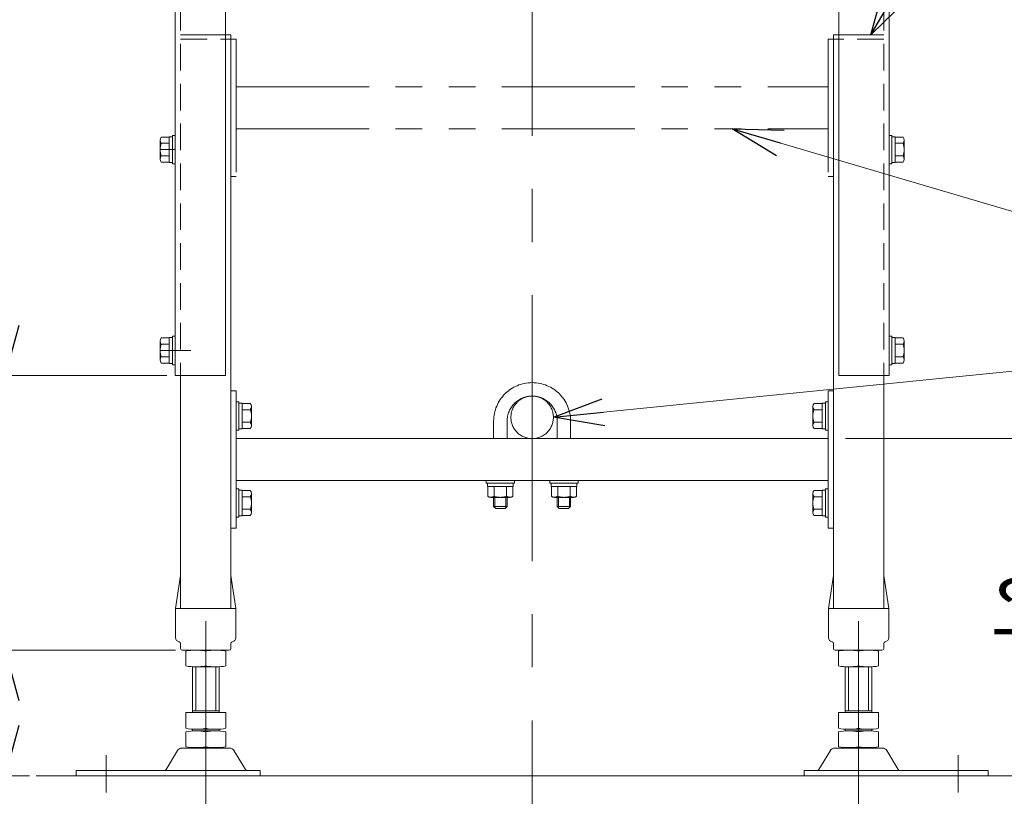
# Model space of a CAD drawing. Units: millimetres. Extents: x -1970 to 1970, y -1352 to 1351.
# Drawn here: x -1408 to -819, y -871 to -407 of the extents above; entities that cross this region are included whole.
import ezdxf
from ezdxf.enums import TextEntityAlignment as Align

# ---------------------------------------------------------------- set-up
doc = ezdxf.new("R2010")
doc.units = ezdxf.units.MM
doc.header["$LTSCALE"] = 2.5
for name, pattern in [('CENTERX2', [101.6, 63.5, -12.7, 12.7, -12.7]), ('DASHED2', [9.525, 6.35, -3.175]), ('PHANTOM', [63.5, 31.75, -6.35, 6.35, -6.35, 6.35, -6.35])]:
    doc.linetypes.add(name, pattern=pattern)
for name, color, linetype in [('3', 7, 'Continuous'), ('4', 7, 'Continuous'), ('5', 7, 'Continuous'), ('6', 7, 'Continuous'), ('7', 7, 'Continuous')]:
    doc.layers.add(name, color=color, linetype=linetype)
doc.styles.add('dcStyle0', font='ＭＳ Ｐゴシック', dxfattribs={"width": 1.13})
doc.dimstyles.new('dc_Rotated', dxfattribs={"dimtxt": 40, "dimasz": 30.00226, "dimexe": 10, "dimexo": 10, "dimgap": 10, "dimtad": 3, "dimdsep": 46, "dimtxsty": 'dcStyle0', "dimblk1": 'OPEN30', "dimblk2": 'OPEN30', "dimsah": 1, "dimcen": 0.09, "dimclrd": 2, "dimclre": 2, "dimclrt": 2, "dimadec": 0, "dimazin": 2, "dimtfac": 1, "dimtdec": 4, "dimtmove": 0, "dimatfit": 3, "dimfxl": 1, "dimarcsym": 1})

# ---------------------------------------------------------------- blocks, each defined once
blk = doc.blocks.new('_Open30')
at = {"color": 0, "linetype": 'ByBlock', "lineweight": -2}
for p, q in [((-1, 0.267949), (0, 0)), ((0, 0), (-1, -0.267949)), ((0, 0), (-1, 0))]:
    blk.add_line(p, q, dxfattribs=at)
blk = doc.blocks.new('*D32')
at = {"color": 2, "linetype": 'Continuous', "lineweight": 13}
for p, q in [((-914.19, -657.21), (-766.75, -657.21)), ((-776.75, -858.49), (-776.75, -657.21)), ((-806.98, -858.49), (-766.75, -858.49))]:
    blk.add_line(p, q, dxfattribs=at)
at = {"color": 2, "xscale": 30.00230533929425, "yscale": 30.00163160504256}
for p, rotation in [((-776.75, -657.21), 90), ((-776.75, -858.49), 270)]:
    blk.add_blockref('_Open30', p, dxfattribs=dict(at, rotation=rotation))
at = {"color": 4, "style": 'dcStyle0', "width": 0.6875}
blk.add_text('h2', height=40, rotation=90, dxfattribs=at).set_placement((-781.75, -777.21), (-781.75, -737.21), align=Align.FIT)
blk = doc.blocks.new('*D33')
at = {"color": 2, "linetype": 'Continuous', "lineweight": 13}
for p, q in [((-1314.39, -783.61), (-1421.19, -783.61)), ((-1416.19, -858.61), (-1416.19, -783.61)), ((-1401.67, -858.61), (-1421.19, -858.61))]:
    blk.add_line(p, q, dxfattribs=at)
at = {"color": 2, "xscale": 30.00230533929425, "yscale": 30.00163160504256}
for p, rotation in [((-1416.19, -783.61), 90), ((-1416.19, -858.61), 270)]:
    blk.add_blockref('_Open30', p, dxfattribs=dict(at, rotation=rotation))
at = {"color": 4, "style": 'dcStyle0', "width": 0.6875}
blk.add_text('h1', height=40, rotation=90, dxfattribs=at).set_placement((-1426.19, -841.11), (-1426.19, -801.11), align=Align.FIT)
blk = doc.blocks.new('*D34')
at = {"color": 2, "linetype": 'Continuous', "lineweight": 13}
for p, q in [((-1293.07, -108.61), (-1526.19, -108.61)), ((-1516.19, -858.61), (-1516.19, -108.61)), ((-1407.67, -858.61), (-1526.19, -858.61))]:
    blk.add_line(p, q, dxfattribs=at)
at = {"color": 2, "xscale": 30.00230533929425, "yscale": 30.00163160504256}
for p, rotation in [((-1516.19, -108.61), 90), ((-1516.19, -858.61), 270)]:
    blk.add_blockref('_Open30', p, dxfattribs=dict(at, rotation=rotation))
at = {"color": 4, "style": 'dcStyle0', "width": 0.738457}
blk.add_text('機高±(50+a)', height=40, rotation=90, dxfattribs=at).set_placement((-1526.19, -603.61), (-1526.19, -363.61), align=Align.FIT)
blk = doc.blocks.new('DA_DIMGROUP_0')
at = {"color": 2, "linetype": 'Continuous', "lineweight": 13}
for p, q in [((-1294.07, -108.61), (-1421.19, -108.61)), ((-1416.19, -278.61), (-1416.19, -108.61)), ((-1319.56, -278.61), (-1421.19, -278.61)), ((-1416.19, -278.61), (-1416.19, -619.61)), ((-1319.59, -619.61), (-1421.19, -619.61))]:
    blk.add_line(p, q, dxfattribs=at)
at = {"color": 2, "xscale": 30.00230533929425, "yscale": 30.00163160504256}
for p, rotation in [((-1416.19, -108.61), 90), ((-1416.19, -278.61), 270), ((-1416.19, -278.61), 90), ((-1416.19, -619.61), 270)]:
    blk.add_blockref('_Open30', p, dxfattribs=dict(at, rotation=rotation))
at = {"color": 2, "style": 'dcStyle0', "width": 0.6875}
for s, p, p2 in [('170', (-1426.19, -223.61), (-1426.19, -163.61)), ('341', (-1426.19, -479.11), (-1426.19, -419.11))]:
    blk.add_text(s, height=40, rotation=90, dxfattribs=at).set_placement(p, p2, align=Align.FIT)
blk = doc.blocks.new('DC_GROUP_W_M_LEG_110_5_36')
at = {"color": 2, "linetype": 'Continuous', "lineweight": 13}
for p, q in [((-791.82, -528.32), (-981.94, -472.11)), ((-458.74, -528.32), (-791.82, -528.32))]:
    blk.add_line(p, q, dxfattribs=at)
at = {"color": 2, "xscale": 30.00230533929425, "yscale": 30.00163160504256, "rotation": 163.5289333883518}
blk.add_blockref('_Open30', (-981.94, -472.11), dxfattribs=at)
blk = doc.blocks.new('DC_GROUP_W_M_LEG_110_5_37')
at = {"color": 2, "linetype": 'Continuous', "lineweight": 13}
for p, q in [((-899.14, -416.11), (-776.56, -206.9)), ((-776.56, -206.9), (-552.56, -206.9))]:
    blk.add_line(p, q, dxfattribs=at)
at = {"color": 2, "xscale": 30.00230533929425, "yscale": 30.00163160504256, "rotation": 239.6327514460252}
blk.add_blockref('_Open30', (-899.14, -416.11), dxfattribs=at)
at = {"color": 2, "style": 'dcStyle0', "width": 0.82293}
blk.add_text('エンドキャップ', height=32, dxfattribs=at).set_placement((-776.56, -196.9), (-552.56, -196.9), align=Align.FIT)
blk = doc.blocks.new('DC_GROUP_W_M_LEG_110_5_40')
at = {"color": 140, "linetype": 'Continuous', "lineweight": 13}
for p, q in [((-1278.19, -635.21), (-1278.19, -652.21)), ((-1278.19, -635.21), (-1276.59, -635.21)), ((-1276.59, -635.21), (-1276.59, -652.21)), ((-1276.59, -636.01), (-1274.59, -636.01)), ((-1274.59, -636.01), (-1274.59, -651.41)), ((-1274.59, -636.2), (-1269.81, -636.2)), ((-1274.59, -639.95), (-1269.81, -639.95)), ((-1269.09, -638.08), (-1269.09, -649.33)), ((-1278.19, -652.21), (-1276.59, -652.21)), ((-1276.59, -651.41), (-1274.59, -651.41)), ((-1274.59, -647.46), (-1269.81, -647.46)), ((-1274.59, -651.21), (-1269.81, -651.21))]:
    blk.add_line(p, q, dxfattribs=at)
for centre, radius, start, end in [((-1271.88, -638.08), 2.79, 317.7545, 42.2455), ((-1279.16, -643.71), 10.08, 338.13455, 21.86545), ((-1271.88, -649.33), 2.79, 317.7545, 42.2455)]:
    blk.add_arc(centre, radius, start, end, dxfattribs=at)
blk = doc.blocks.new('DC_GROUP_W_M_LEG_110_5_41')
at = {"color": 140, "linetype": 'Continuous', "lineweight": 13}
for p, q in [((-1278.19, -687.21), (-1278.19, -704.21)), ((-1278.19, -687.21), (-1276.59, -687.21)), ((-1276.59, -687.21), (-1276.59, -704.21)), ((-1276.59, -688.01), (-1274.59, -688.01)), ((-1274.59, -688.01), (-1274.59, -703.41)), ((-1274.59, -688.2), (-1269.81, -688.2)), ((-1274.59, -691.95), (-1269.81, -691.95)), ((-1269.09, -690.08), (-1269.09, -701.33)), ((-1274.59, -699.46), (-1269.81, -699.46)), ((-1278.19, -704.21), (-1276.59, -704.21)), ((-1276.59, -703.41), (-1274.59, -703.41)), ((-1274.59, -703.21), (-1269.81, -703.21))]:
    blk.add_line(p, q, dxfattribs=at)
for centre, radius, start, end in [((-1271.88, -690.08), 2.79, 317.7545, 42.2455), ((-1279.16, -695.71), 10.08, 338.13455, 21.86545), ((-1271.88, -701.33), 2.79, 317.7545, 42.2455)]:
    blk.add_arc(centre, radius, start, end, dxfattribs=at)
blk = doc.blocks.new('DC_GROUP_W_M_LEG_110_5_42')
at = {"color": 140, "linetype": 'Continuous', "lineweight": 13}
for p, q in [((-924.59, -635.21), (-926.19, -635.21)), ((-926.19, -635.21), (-926.19, -652.21)), ((-924.59, -635.21), (-924.59, -652.21)), ((-933.69, -638.08), (-933.69, -649.33)), ((-928.19, -636.2), (-932.96, -636.2)), ((-928.19, -639.95), (-932.96, -639.95)), ((-926.19, -636.01), (-928.19, -636.01)), ((-928.19, -636.01), (-928.19, -651.41)), ((-928.19, -647.46), (-932.96, -647.46)), ((-928.19, -651.21), (-932.96, -651.21)), ((-926.19, -651.41), (-928.19, -651.41)), ((-924.59, -652.21), (-926.19, -652.21))]:
    blk.add_line(p, q, dxfattribs=at)
for centre, radius, start, end in [((-930.89, -638.08), 2.79, 137.7545, 222.2455), ((-923.61, -643.71), 10.08, 158.13455, 201.86545), ((-930.89, -649.33), 2.79, 137.7545, 222.2455)]:
    blk.add_arc(centre, radius, start, end, dxfattribs=at)
blk = doc.blocks.new('DC_GROUP_W_M_LEG_110_5_43')
at = {"color": 140, "linetype": 'Continuous', "lineweight": 13}
for p, q in [((-928.19, -688.2), (-932.96, -688.2)), ((-926.19, -688.01), (-928.19, -688.01)), ((-928.19, -688.01), (-928.19, -703.41)), ((-924.59, -687.21), (-926.19, -687.21)), ((-926.19, -687.21), (-926.19, -704.21)), ((-924.59, -687.21), (-924.59, -704.21)), ((-933.69, -690.08), (-933.69, -701.33)), ((-928.19, -691.95), (-932.96, -691.95)), ((-928.19, -699.46), (-932.96, -699.46)), ((-928.19, -703.21), (-932.96, -703.21)), ((-926.19, -703.41), (-928.19, -703.41)), ((-924.59, -704.21), (-926.19, -704.21))]:
    blk.add_line(p, q, dxfattribs=at)
for centre, radius, start, end in [((-930.89, -690.08), 2.79, 137.7545, 222.2455), ((-923.61, -695.71), 10.08, 158.13455, 201.86545), ((-930.89, -701.33), 2.79, 137.7545, 222.2455)]:
    blk.add_arc(centre, radius, start, end, dxfattribs=at)
blk = doc.blocks.new('DC_GROUP_W_M_LEG_110_5_46')
at = {"layer": '3', "color": 140, "linetype": 'PHANTOM', "lineweight": 13}
blk.add_circle((-1101.39, -644.51), 12.7, dxfattribs=at)
blk = doc.blocks.new('DC_GROUP_W_M_LEG_110_5_45')
at = {"layer": '3', "linetype": 'Continuous'}
blk.add_blockref('DC_GROUP_W_M_LEG_110_5_46', (0, 0), dxfattribs=at)
blk = doc.blocks.new('DC_GROUP_W_M_LEG_110_5_53')
at = {"color": 140, "linetype": 'Continuous', "lineweight": 13}
for p, q in [((-1314.59, -476.11), (-1316.19, -476.11)), ((-1316.19, -476.11), (-1316.19, -493.11)), ((-1314.59, -476.11), (-1314.59, -493.11)), ((-1323.69, -478.98), (-1323.69, -490.23)), ((-1318.19, -477.1), (-1322.96, -477.1)), ((-1318.19, -480.85), (-1322.96, -480.85)), ((-1316.19, -476.91), (-1318.19, -476.91)), ((-1318.19, -476.91), (-1318.19, -492.31)), ((-1323.69, -484.61), (-1314.59, -484.61)), ((-1318.19, -488.36), (-1322.96, -488.36)), ((-1318.19, -492.11), (-1322.96, -492.11)), ((-1316.19, -492.31), (-1318.19, -492.31)), ((-1314.59, -493.11), (-1316.19, -493.11))]:
    blk.add_line(p, q, dxfattribs=at)
for centre, radius, start, end in [((-1320.89, -478.98), 2.79, 137.7545, 222.2455), ((-1313.61, -484.61), 10.08, 158.13455, 201.86545), ((-1320.89, -490.23), 2.79, 137.7545, 222.2455)]:
    blk.add_arc(centre, radius, start, end, dxfattribs=at)
blk = doc.blocks.new('DC_GROUP_W_M_LEG_110_5_54')
at = {"color": 140, "linetype": 'Continuous', "lineweight": 13}
for p, q in [((-1323.69, -598.98), (-1323.69, -610.23)), ((-1318.19, -597.1), (-1322.96, -597.1)), ((-1316.19, -596.91), (-1318.19, -596.91)), ((-1318.19, -596.91), (-1318.19, -612.31)), ((-1314.59, -596.11), (-1316.19, -596.11)), ((-1316.19, -596.11), (-1316.19, -613.11)), ((-1314.59, -596.11), (-1314.59, -613.11)), ((-1323.69, -604.61), (-1314.59, -604.61)), ((-1318.19, -600.85), (-1322.96, -600.85)), ((-1318.19, -608.36), (-1322.96, -608.36)), ((-1318.19, -612.11), (-1322.96, -612.11)), ((-1316.19, -612.31), (-1318.19, -612.31)), ((-1314.59, -613.11), (-1316.19, -613.11))]:
    blk.add_line(p, q, dxfattribs=at)
for centre, radius, start, end in [((-1320.89, -598.98), 2.79, 137.7545, 222.2455), ((-1313.61, -604.61), 10.08, 158.13455, 201.86545), ((-1320.89, -610.23), 2.79, 137.7545, 222.2455)]:
    blk.add_arc(centre, radius, start, end, dxfattribs=at)
blk = doc.blocks.new('DC_GROUP_W_M_LEG_110_5_55')
at = {"color": 140, "linetype": 'Continuous', "lineweight": 13}
for p, q in [((-888.19, -476.11), (-888.19, -493.11)), ((-888.19, -476.11), (-886.59, -476.11)), ((-886.59, -476.11), (-886.59, -493.11)), ((-886.59, -476.91), (-884.59, -476.91)), ((-884.59, -476.91), (-884.59, -492.31)), ((-884.59, -477.1), (-879.81, -477.1)), ((-884.59, -480.85), (-879.81, -480.85)), ((-879.09, -478.98), (-879.09, -490.23)), ((-888.19, -493.11), (-886.59, -493.11)), ((-886.59, -492.31), (-884.59, -492.31)), ((-884.59, -488.36), (-879.81, -488.36)), ((-884.59, -492.11), (-879.81, -492.11))]:
    blk.add_line(p, q, dxfattribs=at)
for centre, radius, start, end in [((-881.88, -478.98), 2.79, 317.7545, 42.2455), ((-889.16, -484.61), 10.08, 338.13455, 21.86545), ((-881.88, -490.23), 2.79, 317.7545, 42.2455)]:
    blk.add_arc(centre, radius, start, end, dxfattribs=at)
blk = doc.blocks.new('DC_GROUP_W_M_LEG_110_5_56')
at = {"color": 140, "linetype": 'Continuous', "lineweight": 13}
for p, q in [((-888.19, -596.11), (-888.19, -613.11)), ((-888.19, -596.11), (-886.59, -596.11)), ((-886.59, -596.11), (-886.59, -613.11)), ((-886.59, -596.91), (-884.59, -596.91)), ((-884.59, -596.91), (-884.59, -612.31)), ((-884.59, -597.1), (-879.81, -597.1)), ((-879.09, -598.98), (-879.09, -610.23)), ((-884.59, -600.85), (-879.81, -600.85)), ((-884.59, -608.36), (-879.81, -608.36)), ((-888.19, -613.11), (-886.59, -613.11)), ((-886.59, -612.31), (-884.59, -612.31)), ((-884.59, -612.11), (-879.81, -612.11))]:
    blk.add_line(p, q, dxfattribs=at)
for centre, radius, start, end in [((-881.88, -598.98), 2.79, 317.7545, 42.2455), ((-889.16, -604.61), 10.08, 338.13455, 21.86545), ((-881.88, -610.23), 2.79, 317.7545, 42.2455)]:
    blk.add_arc(centre, radius, start, end, dxfattribs=at)
blk = doc.blocks.new('DC_GROUP_W_M_LEG_110_5_77')
at = {"color": 2, "linetype": 'Continuous', "lineweight": 13}
for p, q in [((-1088.69, -644.51), (-794.22, -614.86)), ((-794.22, -614.86), (-602.22, -614.86))]:
    blk.add_line(p, q, dxfattribs=at)
at = {"color": 2, "xscale": 30.00230533929425, "yscale": 30.00163160504256, "rotation": 185.7496729059833}
blk.add_blockref('_Open30', (-1088.69, -644.51), dxfattribs=at)
at = {"color": 2, "style": 'dcStyle0', "width": 0.755955}
blk.add_text('ステーパイプ', height=32, dxfattribs=at).set_placement((-794.22, -609.86), (-602.22, -609.86), align=Align.FIT)
blk = doc.blocks.new('DC_GROUP_W_M_LEG_110_5_19')
at = {"layer": '4', "color": 7, "linetype": 'Continuous', "lineweight": 13}
for p, q in [((-918.39, -784.11), (-918.39, -793.03)), ((-894.39, -784.11), (-894.39, -793.03)), ((-914.39, -793.57), (-914.39, -820.81)), ((-900.39, -793.57), (-912.39, -793.57)), ((-898.39, -820.81), (-898.39, -793.51)), ((-918.39, -820.81), (-894.39, -820.81)), ((-918.39, -820.81), (-918.39, -830.27)), ((-898.39, -819.81), (-914.39, -819.81)), ((-894.39, -820.81), (-894.39, -830.27)), ((-918.39, -832.34), (-918.39, -841.27)), ((-914.39, -830.81), (-914.39, -831.81)), ((-900.39, -830.81), (-912.39, -830.81)), ((-912.39, -831.81), (-900.39, -831.81)), ((-898.39, -830.81), (-898.39, -831.81)), ((-894.39, -832.34), (-894.39, -841.27)), ((-930.1, -854.91), (-923.25, -843.6)), ((-920.66, -842.11), (-892.11, -842.11)), ((-900.39, -841.81), (-912.39, -841.81)), ((-889.52, -843.6), (-882.67, -854.91)), ((-938.89, -855.41), (-828.89, -855.41)), ((-938.89, -858.61), (-938.89, -855.41)), ((-828.89, -858.61), (-938.89, -858.61)), ((-828.89, -855.41), (-828.89, -858.61))]:
    blk.add_line(p, q, dxfattribs=at)
at = {"layer": '4', "color": 3, "linetype": 'Continuous', "lineweight": 13}
for p, q in [((-912.39, -793.57), (-912.39, -819.81)), ((-900.39, -819.81), (-900.39, -793.57))]:
    blk.add_line(p, q, dxfattribs=at)
at = {"layer": '4', "color": 3, "linetype": 'CENTERX2', "lineweight": 13}
blk.add_line((-846.89, -846.29), (-846.89, -868.66), dxfattribs=at)
at = {"layer": '4', "color": 7, "linetype": 'Continuous', "lineweight": 13}
for centre, radius, start, end in [((-912.39, -817.43), 33.86, 79.79218, 100.20782), ((-900.39, -817.43), 33.86, 79.79218, 100.20782), ((-912.39, -759.71), 33.86, 259.79218, 280.20782), ((-900.39, -759.71), 33.86, 259.79218, 280.20782), ((-912.39, -796.95), 33.86, 259.79218, 280.20782), ((-912.39, -865.66), 33.86, 79.79218, 100.20782), ((-900.39, -796.95), 33.86, 259.79218, 280.20782), ((-900.39, -865.66), 33.86, 79.79218, 100.20782), ((-920.66, -845.11), 3, 90, 149.8987), ((-912.39, -807.95), 33.86, 259.79218, 280.20782), ((-900.39, -807.95), 33.86, 259.79218, 280.20782), ((-892.11, -845.11), 3, 30.1013, 90), ((-930.96, -854.41), 1, 270, 329.8987), ((-881.81, -854.41), 1, 210.1013, 270)]:
    blk.add_arc(centre, radius, start, end, dxfattribs=at)
blk = doc.blocks.new('DC_GROUP_W_M_LEG_110_5_25')
at = {"layer": '4', "color": 7, "linetype": 'Continuous', "lineweight": 13}
for p, q in [((-1308.39, -784.11), (-1308.39, -793.03)), ((-1284.39, -784.11), (-1284.39, -793.03)), ((-1304.39, -820.81), (-1304.39, -793.51)), ((-1302.39, -793.57), (-1290.39, -793.57)), ((-1288.39, -793.57), (-1288.39, -820.81)), ((-1284.39, -820.81), (-1308.39, -820.81)), ((-1308.39, -820.81), (-1308.39, -830.27)), ((-1304.39, -819.81), (-1288.39, -819.81)), ((-1284.39, -820.81), (-1284.39, -830.27)), ((-1308.39, -832.34), (-1308.39, -841.27)), ((-1304.39, -830.81), (-1304.39, -831.81)), ((-1302.39, -830.81), (-1290.39, -830.81)), ((-1290.39, -831.81), (-1302.39, -831.81)), ((-1288.39, -830.81), (-1288.39, -831.81)), ((-1284.39, -832.34), (-1284.39, -841.27)), ((-1313.25, -843.6), (-1320.1, -854.91)), ((-1282.11, -842.11), (-1310.66, -842.11)), ((-1302.39, -841.81), (-1290.39, -841.81)), ((-1272.67, -854.91), (-1279.52, -843.6)), ((-1263.89, -855.41), (-1373.89, -855.41)), ((-1373.89, -855.41), (-1373.89, -858.61)), ((-1373.89, -858.61), (-1263.89, -858.61)), ((-1263.89, -858.61), (-1263.89, -855.41))]:
    blk.add_line(p, q, dxfattribs=at)
at = {"layer": '4', "color": 3, "linetype": 'Continuous', "lineweight": 13}
for p, q in [((-1302.39, -819.81), (-1302.39, -793.57)), ((-1290.39, -793.57), (-1290.39, -819.81))]:
    blk.add_line(p, q, dxfattribs=at)
at = {"layer": '4', "color": 3, "linetype": 'CENTERX2', "lineweight": 13}
blk.add_line((-1355.89, -846.29), (-1355.89, -868.66), dxfattribs=at)
at = {"layer": '4', "color": 7, "linetype": 'Continuous', "lineweight": 13}
for centre, radius, start, end in [((-1302.39, -817.43), 33.86, 79.79218, 100.20782), ((-1290.39, -817.43), 33.86, 79.79218, 100.20782), ((-1302.39, -759.71), 33.86, 259.79218, 280.20782), ((-1290.39, -759.71), 33.86, 259.79218, 280.20782), ((-1302.39, -796.95), 33.86, 259.79218, 280.20782), ((-1302.39, -865.66), 33.86, 79.79218, 100.20782), ((-1290.39, -796.95), 33.86, 259.79218, 280.20782), ((-1290.39, -865.66), 33.86, 79.79218, 100.20782), ((-1310.66, -845.11), 3, 90, 149.8987), ((-1302.39, -807.95), 33.86, 259.79218, 280.20782), ((-1290.39, -807.95), 33.86, 259.79218, 280.20782), ((-1282.11, -845.11), 3, 30.1013, 90), ((-1320.96, -854.41), 1, 270, 329.8987), ((-1271.81, -854.41), 1, 210.1013, 270)]:
    blk.add_arc(centre, radius, start, end, dxfattribs=at)
blk = doc.blocks.new('DC_GROUP_W_M_LEG_110_5_26')
at = {"layer": '6', "color": 140, "linetype": 'PHANTOM', "lineweight": 13}
for p, q in [((-1281.39, -418.61), (-1278.19, -418.61)), ((-1278.19, -418.61), (-1278.19, -500.61)), ((-921.39, -418.61), (-924.59, -418.61)), ((-924.59, -418.61), (-924.59, -500.61)), ((-1278.19, -447.11), (-924.59, -447.11)), ((-1278.19, -472.11), (-924.59, -472.11)), ((-1278.19, -500.61), (-1281.39, -500.61)), ((-924.59, -500.61), (-921.39, -500.61))]:
    blk.add_line(p, q, dxfattribs=at)
blk = doc.blocks.new('DC_GROUP_W_M_LEG_110_5_29')
at = {"layer": '6', "color": 7, "linetype": 'Continuous', "lineweight": 13}
for p, q in [((-1281.39, -628.71), (-1278.19, -628.71)), ((-1278.19, -628.71), (-1278.19, -710.71)), ((-921.39, -628.71), (-924.59, -628.71)), ((-924.59, -628.71), (-924.59, -710.71)), ((-1278.19, -657.21), (-924.59, -657.21)), ((-1278.19, -682.21), (-924.59, -682.21)), ((-1278.19, -710.71), (-1281.39, -710.71)), ((-924.59, -710.71), (-921.39, -710.71))]:
    blk.add_line(p, q, dxfattribs=at)
blk = doc.blocks.new('DC_GROUP_W_M_LEG_110_5_18')
at = {"layer": '5', "color": 7, "linetype": 'Continuous', "lineweight": 13}
for p, q in [((-924.39, -758.61), (-921.45, -739.03)), ((-888.39, -758.61), (-891.32, -739.03)), ((-924.39, -758.61), (-888.39, -758.61)), ((-924.39, -758.61), (-924.39, -776.1)), ((-888.39, -758.61), (-888.39, -776.1)), ((-921.39, -782.61), (-921.39, -779.57)), ((-891.39, -782.61), (-891.39, -779.57)), ((-892.39, -783.61), (-920.39, -783.61))]:
    blk.add_line(p, q, dxfattribs=at)
for centre, radius, start, end in [((-920.95, -739.11), 0.5, 149.45017, 171.46923), ((-891.82, -739.11), 0.5, 8.53077, 30.54983), ((-921.89, -776.1), 2.5, 180, 261.78679), ((-890.89, -776.1), 2.5, 278.21321, 0), ((-922.39, -779.57), 1, 0, 81.78679), ((-890.39, -779.57), 1, 98.21321, 180), ((-920.39, -782.61), 1, 180, 270), ((-892.39, -782.61), 1, 270, 0)]:
    blk.add_arc(centre, radius, start, end, dxfattribs=at)
blk = doc.blocks.new('DC_GROUP_W_M_LEG_110_5_24')
at = {"layer": '5', "color": 7, "linetype": 'Continuous', "lineweight": 13}
for p, q in [((-1314.39, -758.61), (-1311.45, -739.03)), ((-1278.39, -758.61), (-1281.32, -739.03)), ((-1278.39, -758.61), (-1314.39, -758.61)), ((-1314.39, -758.61), (-1314.39, -776.1)), ((-1278.39, -758.61), (-1278.39, -776.1)), ((-1311.39, -782.61), (-1311.39, -779.57)), ((-1281.39, -782.61), (-1281.39, -779.57)), ((-1310.39, -783.61), (-1282.39, -783.61))]:
    blk.add_line(p, q, dxfattribs=at)
for centre, radius, start, end in [((-1310.95, -739.11), 0.5, 149.45017, 171.46923), ((-1281.82, -739.11), 0.5, 8.53077, 30.54983), ((-1311.89, -776.1), 2.5, 180, 261.78679), ((-1280.89, -776.1), 2.5, 278.21321, 0), ((-1312.39, -779.57), 1, 0, 81.78679), ((-1280.39, -779.57), 1, 98.21321, 180), ((-1310.39, -782.61), 1, 180, 270), ((-1282.39, -782.61), 1, 270, 0)]:
    blk.add_arc(centre, radius, start, end, dxfattribs=at)
blk = doc.blocks.new('DC_GROUP_W_M_LEG_110_5_20')
at = {"layer": '3', "color": 7, "linetype": 'Continuous', "lineweight": 13}
for p, q in [((-918.19, -278.61), (-918.19, -619.61)), ((-918.19, -278.61), (-888.19, -278.61)), ((-888.19, -619.61), (-888.19, -278.61)), ((-918.19, -619.61), (-888.19, -619.61))]:
    blk.add_line(p, q, dxfattribs=at)
at = {"layer": '3', "color": 4, "linetype": 'DASHED2', "lineweight": 13}
blk.add_line((-891.39, -278.61), (-891.39, -619.61), dxfattribs=at)
blk = doc.blocks.new('DC_GROUP_W_M_LEG_110_5_23')
at = {"layer": '3', "color": 7, "linetype": 'Continuous', "lineweight": 13}
for p, q in [((-1314.59, -619.61), (-1314.59, -278.61)), ((-1284.59, -278.61), (-1314.59, -278.61)), ((-1284.59, -278.61), (-1284.59, -619.61)), ((-1284.59, -619.61), (-1314.59, -619.61))]:
    blk.add_line(p, q, dxfattribs=at)
at = {"layer": '3', "color": 4, "linetype": 'DASHED2', "lineweight": 13}
blk.add_line((-1311.39, -278.61), (-1311.39, -619.61), dxfattribs=at)
at = {"layer": '3', "color": 3, "linetype": 'CENTERX2', "lineweight": 13}
blk.add_line((-1320.86, -604.61), (-1305.3, -604.61), dxfattribs=at)
blk = doc.blocks.new('DC_GROUP_W_M_LEG_110_5_44')
at = {"layer": '3', "color": 140, "linetype": 'PHANTOM', "lineweight": 13}
for p, q in [((-1124.39, -657.21), (-1124.39, -646.81)), ((-1116.39, -657.21), (-1116.39, -646.81)), ((-1086.39, -646.81), (-1086.39, -657.21)), ((-1078.39, -646.81), (-1078.39, -657.21)), ((-1128.89, -682.21), (-1111.89, -682.21)), ((-1128.89, -683.81), (-1128.89, -682.21)), ((-1111.89, -682.21), (-1111.89, -683.81)), ((-1090.89, -682.21), (-1073.89, -682.21)), ((-1090.89, -683.81), (-1090.89, -682.21)), ((-1073.89, -682.21), (-1073.89, -683.81)), ((-1111.89, -683.81), (-1128.89, -683.81)), ((-1128.09, -685.81), (-1128.09, -683.81)), ((-1128.09, -685.81), (-1112.69, -685.81)), ((-1127.89, -691.73), (-1127.89, -685.81)), ((-1124.14, -691.73), (-1124.14, -685.81)), ((-1116.63, -691.73), (-1116.63, -685.81)), ((-1112.88, -685.81), (-1112.88, -691.73)), ((-1112.69, -683.81), (-1112.69, -685.81)), ((-1073.89, -683.81), (-1090.89, -683.81)), ((-1090.09, -685.81), (-1090.09, -683.81)), ((-1090.09, -685.81), (-1074.69, -685.81)), ((-1089.89, -691.73), (-1089.89, -685.81)), ((-1086.14, -685.81), (-1086.14, -691.73)), ((-1078.63, -685.81), (-1078.63, -691.73)), ((-1074.88, -685.81), (-1074.88, -691.73)), ((-1074.69, -683.81), (-1074.69, -685.81)), ((-1114.76, -692.31), (-1126.01, -692.31)), ((-1124.39, -697.81), (-1124.39, -692.31)), ((-1123.71, -698.48), (-1123.71, -692.31)), ((-1117.06, -692.31), (-1117.06, -698.48)), ((-1116.39, -697.81), (-1116.39, -692.31)), ((-1076.76, -692.31), (-1088.01, -692.31)), ((-1086.39, -692.31), (-1086.39, -697.81)), ((-1085.71, -698.48), (-1085.71, -692.31)), ((-1079.06, -692.31), (-1079.06, -698.48)), ((-1078.39, -692.31), (-1078.39, -697.81)), ((-1123.19, -699.01), (-1124.39, -697.81)), ((-1116.39, -697.81), (-1124.39, -697.81)), ((-1117.59, -699.01), (-1123.19, -699.01)), ((-1116.39, -697.81), (-1117.59, -699.01)), ((-1078.39, -697.81), (-1086.39, -697.81)), ((-1085.19, -699.01), (-1086.39, -697.81)), ((-1079.59, -699.01), (-1085.19, -699.01)), ((-1078.39, -697.81), (-1079.59, -699.01))]:
    blk.add_line(p, q, dxfattribs=at)
for centre, radius, start, end in [((-1101.39, -646.81), 23, 0, 180), ((-1101.39, -646.81), 15, 0, 180), ((-1126.01, -688.98), 3.32, 235.61575, 304.38425), ((-1120.39, -679.89), 12.42, 252.41205, 287.58795), ((-1114.76, -688.98), 3.32, 235.61575, 304.38425), ((-1088.01, -688.98), 3.32, 235.61575, 304.38425), ((-1082.39, -679.89), 12.42, 252.41205, 287.58795), ((-1076.76, -688.98), 3.32, 235.61575, 304.38425)]:
    blk.add_arc(centre, radius, start, end, dxfattribs=at)
blk = doc.blocks.new('DC_GROUP_W_M_LEG_110_5_27')
at = {"layer": '7', "color": 4, "linetype": 'DASHED2', "lineweight": 13}
blk.add_line((-1311.39, -418.61), (-1284.59, -418.61), dxfattribs=at)
at = {"layer": '7', "color": 7, "linetype": 'Continuous', "lineweight": 13}
for p, q in [((-1281.39, -418.61), (-1284.59, -418.61)), ((-1281.39, -758.61), (-1281.39, -418.61)), ((-1311.39, -619.61), (-1311.39, -758.61))]:
    blk.add_line(p, q, dxfattribs=at)
blk = doc.blocks.new('DC_GROUP_W_M_LEG_110_5_28')
at = {"layer": '7', "color": 7, "linetype": 'Continuous', "lineweight": 13}
for p, q in [((-921.39, -758.61), (-921.39, -418.61)), ((-921.39, -418.61), (-918.19, -418.61)), ((-891.39, -619.61), (-891.39, -758.61))]:
    blk.add_line(p, q, dxfattribs=at)
at = {"layer": '7', "color": 4, "linetype": 'DASHED2', "lineweight": 13}
blk.add_line((-891.39, -418.61), (-918.19, -418.61), dxfattribs=at)

msp = doc.modelspace()

# ---------------------------------------------------------------- linework, layer by layer
at = {"color": 3, "linetype": 'CENTERX2', "lineweight": 13}
for p, q in [((-1101.385, -63.58), (-1101.385, -880.381)), ((-1296.385, -766.251), (-1296.385, -875.947)), ((-906.385, -766.251), (-906.385, -875.947))]:
    msp.add_line(p, q, dxfattribs=at)
at = {"color": 3, "linetype": 'Continuous', "lineweight": 13}
msp.add_line((-1397.665, -858.606), (-346.91, -858.606), dxfattribs=at)
at = {"layer": '6', "color": 140, "linetype": 'PHANTOM', "lineweight": 13}
for p, q in [((-1281.385, -416.106), (-1311.385, -416.106)), ((-1281.385, -418.606), (-1281.385, -416.106)), ((-921.385, -418.606), (-921.385, -416.106)), ((-921.385, -416.106), (-891.385, -416.106))]:
    msp.add_line(p, q, dxfattribs=at)

# ---------------------------------------------------------------- block references
at = {"linetype": 'Continuous'}
for name in ['DA_DIMGROUP_0', 'DC_GROUP_W_M_LEG_110_5_37', 'DC_GROUP_W_M_LEG_110_5_36', 'DC_GROUP_W_M_LEG_110_5_53', 'DC_GROUP_W_M_LEG_110_5_55', 'DC_GROUP_W_M_LEG_110_5_77', 'DC_GROUP_W_M_LEG_110_5_54', 'DC_GROUP_W_M_LEG_110_5_56', 'DC_GROUP_W_M_LEG_110_5_40', 'DC_GROUP_W_M_LEG_110_5_45', 'DC_GROUP_W_M_LEG_110_5_42', 'DC_GROUP_W_M_LEG_110_5_41', 'DC_GROUP_W_M_LEG_110_5_43']:
    msp.add_blockref(name, (0, 0), dxfattribs=at)
at = {"layer": '3', "linetype": 'Continuous'}
for name in ['DC_GROUP_W_M_LEG_110_5_23', 'DC_GROUP_W_M_LEG_110_5_20', 'DC_GROUP_W_M_LEG_110_5_44']:
    msp.add_blockref(name, (0, 0), dxfattribs=at)
at = {"layer": '4', "linetype": 'Continuous'}
for name in ['DC_GROUP_W_M_LEG_110_5_25', 'DC_GROUP_W_M_LEG_110_5_19']:
    msp.add_blockref(name, (0, 0), dxfattribs=at)
at = {"layer": '5', "linetype": 'Continuous'}
for name in ['DC_GROUP_W_M_LEG_110_5_24', 'DC_GROUP_W_M_LEG_110_5_18']:
    msp.add_blockref(name, (0, 0), dxfattribs=at)
at = {"layer": '6', "linetype": 'Continuous'}
for name in ['DC_GROUP_W_M_LEG_110_5_26', 'DC_GROUP_W_M_LEG_110_5_29']:
    msp.add_blockref(name, (0, 0), dxfattribs=at)
at = {"layer": '7', "linetype": 'Continuous'}
for name in ['DC_GROUP_W_M_LEG_110_5_27', 'DC_GROUP_W_M_LEG_110_5_28']:
    msp.add_blockref(name, (0, 0), dxfattribs=at)

# ---------------------------------------------------------------- dimensions: what is measured, and where the dimension line sits
at = {"linetype": 'Continuous', "lineweight": 13}
for base, p1, p2, text, override, picture, middle in [((-1516.191, -108.606), (-1397.665, -858.606), (-1283.074, -108.606), '機高±(50+a)', {"dimtxt": 40, "dimasz": 30.00226, "dimexe": 10, "dimexo": 10, "dimgap": 10, "dimtad": 3, "dimtih": 0, "dimtoh": 0, "dimdec": 2, "dimlfac": 1, "dimzin": 8, "dimtxsty": 'dcStyle0', "dimblk1": 'Open30', "dimblk2": 'Open30', "dimsah": 1, "dimclrd": 2, "dimclre": 2, "dimclrt": 4, "dimazin": 2, "dimtofl": 1, "dimtolj": 0, "dimtzin": 8, "dimarcsym": 1}, '*D34', (-1516.191, -483.606)), ((-776.75, -657.206), (-816.975, -858.486), (-924.185, -657.206), 'h2', {"dimtxt": 40, "dimasz": 30.00226, "dimexe": 10, "dimexo": 10, "dimgap": 5, "dimtad": 3, "dimtih": 0, "dimtoh": 0, "dimdec": 2, "dimlfac": 1, "dimzin": 8, "dimtxsty": 'dcStyle0', "dimblk1": 'Open30', "dimblk2": 'Open30', "dimsah": 1, "dimclrd": 2, "dimclre": 2, "dimclrt": 4, "dimazin": 2, "dimtofl": 1, "dimtolj": 0, "dimtzin": 8, "dimarcsym": 1}, '*D32', (-776.75, -757.206)), ((-1416.191, -783.606), (-1391.665, -858.606), (-1304.385, -783.606), 'h1', {"dimtxt": 40, "dimasz": 30.00226, "dimexe": 5, "dimexo": 10, "dimgap": 10, "dimtad": 3, "dimtih": 0, "dimtoh": 0, "dimdec": 2, "dimlfac": 1, "dimzin": 8, "dimtxsty": 'dcStyle0', "dimblk1": 'Open30', "dimblk2": 'Open30', "dimsah": 1, "dimclrd": 2, "dimclre": 2, "dimclrt": 4, "dimazin": 2, "dimtofl": 1, "dimtolj": 0, "dimtzin": 8, "dimarcsym": 1}, '*D33', (-1416.191, -821.106))]:
    dim = msp.add_linear_dim(base=base, p1=p1, p2=p2, angle=90, text=text, dimstyle='dc_Rotated', override=override, dxfattribs=at)
    dim.commit()
    dim.dimension.update_dxf_attribs({"geometry": picture, "text_midpoint": middle, "dimtype": 160})

doc.saveas('drawing.dxf')
